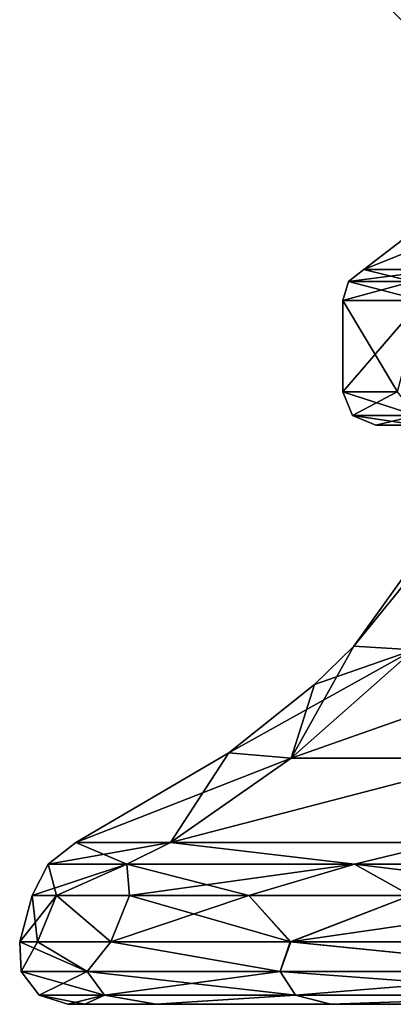
# Model space of a CAD drawing. Units: millimetres. Extents: x -167 to 167, y -9 to 217.
# Drawn here: x -25 to -19, y -9 to 6 of the extents above; entities that cross this region are included whole.
import ezdxf

# ---------------------------------------------------------------- set-up
doc = ezdxf.new("R2010")
doc.units = ezdxf.units.MM
doc.header["$LTSCALE"] = 41.718519
for name, color, linetype in [('18', 7, 'CONTINUOUS'), ('19', 7, 'CONTINUOUS'), ('20', 7, 'CONTINUOUS'), ('21', 7, 'CONTINUOUS'), ('24', 7, 'CONTINUOUS'), ('30', 7, 'CONTINUOUS'), ('31', 7, 'CONTINUOUS'), ('34', 7, 'CONTINUOUS'), ('35', 7, 'CONTINUOUS'), ('44', 7, 'CONTINUOUS'), ('45', 7, 'CONTINUOUS'), ('51', 7, 'CONTINUOUS'), ('52', 7, 'CONTINUOUS'), ('57', 7, 'CONTINUOUS'), ('60', 7, 'CONTINUOUS'), ('61', 7, 'CONTINUOUS'), ('62', 7, 'CONTINUOUS'), ('63', 7, 'CONTINUOUS')]:
    doc.layers.add(name, color=color, linetype=linetype)

msp = doc.modelspace()

# ---------------------------------------------------------------- linework, layer by layer
at = {"layer": '18', "linetype": 'Continuous'}
for points in [[(-24.017, -8.874, -3.561), (-9.28, -8.874, 7.405), (-24.28, -8.874), (-24.017, -8.874, -3.561)], [(-24.28, -8.874), (-9.28, -8.874, 7.405), (-24.017, -8.874, 3.564), (-24.28, -8.874)], [(-9.28, -8.874, -7.407), (-9.28, -8.874, 7.405), (-24.017, -8.874, -3.561), (-9.28, -8.874, -7.407)], [(-22.928, -8.874, -7.994), (-9.28, -8.874, -7.407), (-24.017, -8.874, -3.561), (-22.928, -8.874, -7.994)], [(-24.017, -8.874, 3.564), (-9.28, -8.874, 7.405), (-22.925, -8.874, 8), (-24.017, -8.874, 3.564)], [(-20.255, -8.874, -13.385), (-9.28, -8.874, -7.407), (-22.928, -8.874, -7.994), (-20.255, -8.874, -13.385)], [(-9.28, -8.874, 7.405), (-9.371, -8.874, 22.398), (-22.925, -8.874, 8), (-9.28, -8.874, 7.405)], [(-22.925, -8.874, 8), (-9.371, -8.874, 22.398), (-20.248, -8.874, 13.395), (-22.925, -8.874, 8)], [(-15.144, -8.874, -18.978), (-9.28, -8.874, -7.407), (-20.255, -8.874, -13.385), (-15.144, -8.874, -18.978)], [(-20.248, -8.874, 13.395), (-9.371, -8.874, 22.398), (-15.132, -8.874, 18.987), (-20.248, -8.874, 13.395)]]:
    msp.add_3dface(points, dxfattribs=at)
at = {"layer": '19', "linetype": 'Continuous'}
for points in [[(-18.977, -3.443, -6.166), (-19.897, -3.384), (-18.296, -1.414, -2.633), (-18.977, -3.443, -6.166)], [(-18.296, -1.414, -2.633), (-19.897, -3.384), (-18.484, -1.414), (-18.296, -1.414, -2.633)], [(-20.855, -5.101, -6.776), (-21.81, -5.019), (-18.977, -3.443, -6.166), (-20.855, -5.101, -6.776)], [(-18.977, -3.443, -6.166), (-21.81, -5.019), (-20.499, -3.975), (-18.977, -3.443, -6.166)], [(-17.74, -5.101, -12.889), (-20.855, -5.101, -6.776), (-16.142, -3.443, -11.728), (-17.74, -5.101, -12.889)], [(-16.142, -3.443, -11.728), (-20.855, -5.101, -6.776), (-18.977, -3.443, -6.166), (-16.142, -3.443, -11.728)], [(-19.897, -3.384), (-18.977, -3.443, -6.166), (-20.499, -3.975), (-19.897, -3.384)], [(-21.81, -5.019), (-20.855, -5.101, -6.776), (-24.158, -6.395), (-21.81, -5.019)], [(-24.158, -6.395), (-20.855, -5.101, -6.776), (-22.707, -6.395, -8.246), (-24.158, -6.395)], [(-20.855, -5.101, -6.776), (-17.74, -5.101, -12.889), (-22.707, -6.395, -8.246), (-20.855, -5.101, -6.776)], [(-22.707, -6.395, -8.246), (-17.74, -5.101, -12.889), (-18.515, -6.395, -15.519), (-22.707, -6.395, -8.246)]]:
    msp.add_3dface(points, dxfattribs=at)
at = {"layer": '20', "linetype": 'Continuous'}
for points in [[(-18.484, -1.414), (-19.897, -3.384), (-18.977, -3.443, 6.166), (-18.484, -1.414)], [(-19.897, -3.384), (-20.499, -3.975), (-20.855, -5.101, 6.776), (-19.897, -3.384)], [(-19.897, -3.384), (-20.855, -5.101, 6.776), (-18.977, -3.443, 6.166), (-19.897, -3.384)], [(-20.855, -5.101, 6.776), (-17.74, -5.101, 12.889), (-18.977, -3.443, 6.166), (-20.855, -5.101, 6.776)], [(-20.499, -3.975), (-21.81, -5.019), (-20.855, -5.101, 6.776), (-20.499, -3.975)], [(-21.81, -5.019), (-24.158, -6.395), (-22.707, -6.395, 8.246), (-21.81, -5.019)], [(-21.81, -5.019), (-22.707, -6.395, 8.246), (-20.855, -5.101, 6.776), (-21.81, -5.019)], [(-22.707, -6.395, 8.246), (-18.515, -6.395, 15.519), (-17.74, -5.101, 12.889), (-22.707, -6.395, 8.246)], [(-20.855, -5.101, 6.776), (-22.707, -6.395, 8.246), (-17.74, -5.101, 12.889), (-20.855, -5.101, 6.776)]]:
    msp.add_3dface(points, dxfattribs=at)
at = {"layer": '21', "linetype": 'Continuous'}
for points in [[(-24.826, -7.207), (-24.451, -7.207, -4.3), (-25.016, -7.915), (-24.826, -7.207)], [(-25.016, -7.915), (-24.451, -7.207, -4.3), (-24.745, -7.915, -3.669), (-25.016, -7.915)], [(-24.745, -7.915, -3.669), (-24.451, -7.207, -4.3), (-23.621, -7.915, -8.236), (-24.745, -7.915, -3.669)], [(-24.451, -7.207, -4.3), (-23.335, -7.207, -8.474), (-23.621, -7.915, -8.236), (-24.451, -7.207, -4.3)], [(-23.335, -7.207, -8.474), (-21.507, -7.207, -12.402), (-23.621, -7.915, -8.236), (-23.335, -7.207, -8.474)], [(-23.621, -7.915, -8.236), (-21.507, -7.207, -12.402), (-20.87, -7.915, -13.793), (-23.621, -7.915, -8.236)], [(-21.507, -7.207, -12.402), (-19.027, -7.207, -15.948), (-20.87, -7.915, -13.793), (-21.507, -7.207, -12.402)], [(-19.027, -7.207, -15.948), (-15.965, -7.207, -19.012), (-20.87, -7.915, -13.793), (-19.027, -7.207, -15.948)], [(-20.87, -7.915, -13.793), (-15.965, -7.207, -19.012), (-15.604, -7.915, -19.553), (-20.87, -7.915, -13.793)]]:
    msp.add_3dface(points, dxfattribs=at)
at = {"layer": '24', "linetype": 'Continuous'}
for points in [[(-24.826, -7.207), (-25.016, -7.915), (-24.745, -7.915, 3.672), (-24.826, -7.207)], [(-24.451, -7.207, 4.3), (-24.826, -7.207), (-24.745, -7.915, 3.672), (-24.451, -7.207, 4.3)], [(-23.619, -7.915, 8.242), (-24.451, -7.207, 4.3), (-24.745, -7.915, 3.672), (-23.619, -7.915, 8.242)], [(-23.335, -7.207, 8.474), (-24.451, -7.207, 4.3), (-23.619, -7.915, 8.242), (-23.335, -7.207, 8.474)], [(-20.864, -7.915, 13.803), (-23.335, -7.207, 8.474), (-23.619, -7.915, 8.242), (-20.864, -7.915, 13.803)], [(-21.507, -7.207, 12.402), (-23.335, -7.207, 8.474), (-20.864, -7.915, 13.803), (-21.507, -7.207, 12.402)], [(-19.027, -7.207, 15.948), (-21.507, -7.207, 12.402), (-20.864, -7.915, 13.803), (-19.027, -7.207, 15.948)], [(-15.592, -7.915, 19.563), (-19.027, -7.207, 15.948), (-20.864, -7.915, 13.803), (-15.592, -7.915, 19.563)]]:
    msp.add_3dface(points, dxfattribs=at)
at = {"layer": '30', "linetype": 'Continuous'}
for points in [[(-23.377, -6.729, 7.596), (-24.158, -6.395), (-24.58, -6.729), (-23.377, -6.729, 7.596)], [(-22.707, -6.395, 8.246), (-24.158, -6.395), (-23.377, -6.729, 7.596), (-22.707, -6.395, 8.246)], [(-19.886, -6.729, 14.448), (-22.707, -6.395, 8.246), (-23.377, -6.729, 7.596), (-19.886, -6.729, 14.448)], [(-18.515, -6.395, 15.519), (-22.707, -6.395, 8.246), (-19.886, -6.729, 14.448), (-18.515, -6.395, 15.519)], [(-14.448, -6.729, 19.886), (-18.515, -6.395, 15.519), (-19.886, -6.729, 14.448), (-14.448, -6.729, 19.886)], [(-24.826, -7.207), (-24.451, -7.207, 4.3), (-24.58, -6.729), (-24.826, -7.207)], [(-24.451, -7.207, 4.3), (-23.377, -6.729, 7.596), (-24.58, -6.729), (-24.451, -7.207, 4.3)], [(-24.451, -7.207, 4.3), (-23.335, -7.207, 8.474), (-23.377, -6.729, 7.596), (-24.451, -7.207, 4.3)], [(-23.335, -7.207, 8.474), (-21.507, -7.207, 12.402), (-23.377, -6.729, 7.596), (-23.335, -7.207, 8.474)], [(-21.507, -7.207, 12.402), (-19.886, -6.729, 14.448), (-23.377, -6.729, 7.596), (-21.507, -7.207, 12.402)], [(-21.507, -7.207, 12.402), (-19.027, -7.207, 15.948), (-19.886, -6.729, 14.448), (-21.507, -7.207, 12.402)], [(-19.027, -7.207, 15.948), (-15.965, -7.207, 19.012), (-19.886, -6.729, 14.448), (-19.027, -7.207, 15.948)], [(-15.965, -7.207, 19.012), (-14.448, -6.729, 19.886), (-19.886, -6.729, 14.448), (-15.965, -7.207, 19.012)]]:
    msp.add_3dface(points, dxfattribs=at)
at = {"layer": '31', "linetype": 'Continuous'}
for points in [[(-24.158, -6.395), (-22.707, -6.395, -8.246), (-24.58, -6.729), (-24.158, -6.395)], [(-24.58, -6.729), (-22.707, -6.395, -8.246), (-23.377, -6.729, -7.596), (-24.58, -6.729)], [(-23.377, -6.729, -7.596), (-22.707, -6.395, -8.246), (-19.886, -6.729, -14.448), (-23.377, -6.729, -7.596)], [(-22.707, -6.395, -8.246), (-18.515, -6.395, -15.519), (-19.886, -6.729, -14.448), (-22.707, -6.395, -8.246)], [(-19.886, -6.729, -14.448), (-18.515, -6.395, -15.519), (-14.448, -6.729, -19.886), (-19.886, -6.729, -14.448)], [(-24.451, -7.207, -4.3), (-24.826, -7.207), (-23.377, -6.729, -7.596), (-24.451, -7.207, -4.3)], [(-24.826, -7.207), (-24.58, -6.729), (-23.377, -6.729, -7.596), (-24.826, -7.207)], [(-23.335, -7.207, -8.474), (-24.451, -7.207, -4.3), (-23.377, -6.729, -7.596), (-23.335, -7.207, -8.474)], [(-23.335, -7.207, -8.474), (-23.377, -6.729, -7.596), (-19.886, -6.729, -14.448), (-23.335, -7.207, -8.474)], [(-21.507, -7.207, -12.402), (-23.335, -7.207, -8.474), (-19.886, -6.729, -14.448), (-21.507, -7.207, -12.402)], [(-19.027, -7.207, -15.948), (-21.507, -7.207, -12.402), (-19.886, -6.729, -14.448), (-19.027, -7.207, -15.948)], [(-19.027, -7.207, -15.948), (-19.886, -6.729, -14.448), (-14.448, -6.729, -19.886), (-19.027, -7.207, -15.948)]]:
    msp.add_3dface(points, dxfattribs=at)
at = {"layer": '34', "linetype": 'Continuous'}
for points in [[(-24.745, -7.915, 3.672), (-25.016, -7.915), (-23.984, -8.372, 7.042), (-24.745, -7.915, 3.672)], [(-23.984, -8.372, 7.042), (-25.016, -7.915), (-24.996, -8.372), (-23.984, -8.372, 7.042)], [(-23.619, -7.915, 8.242), (-24.745, -7.915, 3.672), (-23.984, -8.372, 7.042), (-23.619, -7.915, 8.242)], [(-21.028, -8.372, 13.514), (-23.619, -7.915, 8.242), (-23.984, -8.372, 7.042), (-21.028, -8.372, 13.514)], [(-20.864, -7.915, 13.803), (-23.619, -7.915, 8.242), (-21.028, -8.372, 13.514), (-20.864, -7.915, 13.803)], [(-16.369, -8.372, 18.891), (-20.864, -7.915, 13.803), (-21.028, -8.372, 13.514), (-16.369, -8.372, 18.891)], [(-15.592, -7.915, 19.563), (-20.864, -7.915, 13.803), (-16.369, -8.372, 18.891), (-15.592, -7.915, 19.563)], [(-23.984, -8.372, 7.042), (-24.996, -8.372), (-23.716, -8.736, 6.964), (-23.984, -8.372, 7.042)], [(-23.716, -8.736, 6.964), (-24.996, -8.372), (-24.717, -8.736), (-23.716, -8.736, 6.964)], [(-21.028, -8.372, 13.514), (-23.984, -8.372, 7.042), (-20.793, -8.736, 13.363), (-21.028, -8.372, 13.514)], [(-20.793, -8.736, 13.363), (-23.984, -8.372, 7.042), (-23.716, -8.736, 6.964), (-20.793, -8.736, 13.363)], [(-16.369, -8.372, 18.891), (-21.028, -8.372, 13.514), (-16.186, -8.736, 18.68), (-16.369, -8.372, 18.891)], [(-16.186, -8.736, 18.68), (-21.028, -8.372, 13.514), (-20.793, -8.736, 13.363), (-16.186, -8.736, 18.68)], [(-24.28, -8.874), (-24.017, -8.874, 3.564), (-24.717, -8.736), (-24.28, -8.874)], [(-24.017, -8.874, 3.564), (-23.716, -8.736, 6.964), (-24.717, -8.736), (-24.017, -8.874, 3.564)], [(-24.017, -8.874, 3.564), (-22.925, -8.874, 8), (-23.716, -8.736, 6.964), (-24.017, -8.874, 3.564)], [(-22.925, -8.874, 8), (-20.793, -8.736, 13.363), (-23.716, -8.736, 6.964), (-22.925, -8.874, 8)], [(-22.925, -8.874, 8), (-20.248, -8.874, 13.395), (-20.793, -8.736, 13.363), (-22.925, -8.874, 8)], [(-20.248, -8.874, 13.395), (-16.186, -8.736, 18.68), (-20.793, -8.736, 13.363), (-20.248, -8.874, 13.395)], [(-20.248, -8.874, 13.395), (-15.132, -8.874, 18.987), (-16.186, -8.736, 18.68), (-20.248, -8.874, 13.395)]]:
    msp.add_3dface(points, dxfattribs=at)
at = {"layer": '35', "linetype": 'Continuous'}
for points in [[(-25.016, -7.915), (-24.745, -7.915, -3.669), (-24.996, -8.372), (-25.016, -7.915)], [(-24.996, -8.372), (-24.745, -7.915, -3.669), (-23.984, -8.372, -7.042), (-24.996, -8.372)], [(-24.745, -7.915, -3.669), (-23.621, -7.915, -8.236), (-23.984, -8.372, -7.042), (-24.745, -7.915, -3.669)], [(-23.984, -8.372, -7.042), (-23.621, -7.915, -8.236), (-21.028, -8.372, -13.514), (-23.984, -8.372, -7.042)], [(-23.621, -7.915, -8.236), (-20.87, -7.915, -13.793), (-21.028, -8.372, -13.514), (-23.621, -7.915, -8.236)], [(-21.028, -8.372, -13.514), (-20.87, -7.915, -13.793), (-16.369, -8.372, -18.891), (-21.028, -8.372, -13.514)], [(-20.87, -7.915, -13.793), (-15.604, -7.915, -19.553), (-16.369, -8.372, -18.891), (-20.87, -7.915, -13.793)], [(-24.717, -8.736), (-24.996, -8.372), (-23.984, -8.372, -7.042), (-24.717, -8.736)], [(-24.717, -8.736), (-23.984, -8.372, -7.042), (-23.716, -8.736, -6.964), (-24.717, -8.736)], [(-23.984, -8.372, -7.042), (-21.028, -8.372, -13.514), (-23.716, -8.736, -6.964), (-23.984, -8.372, -7.042)], [(-23.716, -8.736, -6.964), (-21.028, -8.372, -13.514), (-20.793, -8.736, -13.363), (-23.716, -8.736, -6.964)], [(-21.028, -8.372, -13.514), (-16.369, -8.372, -18.891), (-20.793, -8.736, -13.363), (-21.028, -8.372, -13.514)], [(-20.793, -8.736, -13.363), (-16.369, -8.372, -18.891), (-16.186, -8.736, -18.68), (-20.793, -8.736, -13.363)], [(-24.28, -8.874), (-24.717, -8.736), (-23.716, -8.736, -6.964), (-24.28, -8.874)], [(-24.017, -8.874, -3.561), (-24.28, -8.874), (-23.716, -8.736, -6.964), (-24.017, -8.874, -3.561)], [(-22.928, -8.874, -7.994), (-24.017, -8.874, -3.561), (-23.716, -8.736, -6.964), (-22.928, -8.874, -7.994)], [(-22.928, -8.874, -7.994), (-23.716, -8.736, -6.964), (-20.793, -8.736, -13.363), (-22.928, -8.874, -7.994)], [(-20.255, -8.874, -13.385), (-22.928, -8.874, -7.994), (-20.793, -8.736, -13.363), (-20.255, -8.874, -13.385)], [(-20.255, -8.874, -13.385), (-20.793, -8.736, -13.363), (-16.186, -8.736, -18.68), (-20.255, -8.874, -13.385)], [(-15.144, -8.874, -18.978), (-20.255, -8.874, -13.385), (-16.186, -8.736, -18.68), (-15.144, -8.874, -18.978)]]:
    msp.add_3dface(points, dxfattribs=at)
at = {"layer": '44', "linetype": 'Continuous'}
for points in [[(-20.066, 1.912), (-20.066, 0.508), (-19.229, 0.508, 5.734), (-20.066, 1.912)], [(-18.86, 1.912, 6.853), (-20.066, 1.912), (-19.229, 0.508, 5.734), (-18.86, 1.912, 6.853)]]:
    msp.add_3dface(points, dxfattribs=at)
at = {"layer": '45', "linetype": 'Continuous'}
for points in [[(-18.569, 5.613), (-17.66, 5.613, 5.738), (-19.472, 6.518), (-18.569, 5.613)], [(-19.472, 6.518), (-17.66, 5.613, 5.738), (-18.301, 6.518, 6.65), (-19.472, 6.518)], [(-18.731, 3.162), (-19.743, 2.385), (-18.556, 2.385, 6.742), (-18.731, 3.162)]]:
    msp.add_3dface(points, dxfattribs=at)
at = {"layer": '51', "linetype": 'Continuous'}
for points in [[(-20.066, 0.508), (-20.066, 1.912), (-18.86, 1.912, -6.853), (-20.066, 0.508)], [(-20.066, 0.508), (-18.86, 1.912, -6.853), (-19.231, 0.508, -5.73), (-20.066, 0.508)]]:
    msp.add_3dface(points, dxfattribs=at)
at = {"layer": '52', "linetype": 'Continuous'}
for points in [[(-18.569, 5.613), (-19.472, 6.518), (-18.301, 6.518, -6.65), (-18.569, 5.613)], [(-19.743, 2.385), (-18.731, 3.162), (-17.814, 3.162, -5.788), (-19.743, 2.385)], [(-19.743, 2.385), (-17.814, 3.162, -5.788), (-18.556, 2.385, -6.742), (-19.743, 2.385)]]:
    msp.add_3dface(points, dxfattribs=at)
at = {"layer": '57', "linetype": 'Continuous'}
msp.add_3dface([(-19.558, 0), (-19.031, 0, -4.506), (-18.918, 0, 4.96), (-19.558, 0)], dxfattribs=at)
at = {"layer": '60', "linetype": 'Continuous'}
for points in [[(-19.229, 0.508, 5.734), (-20.066, 0.508), (-18.942, 0.149, 6.155), (-19.229, 0.508, 5.734)], [(-18.942, 0.149, 6.155), (-20.066, 0.508), (-19.917, 0.149), (-18.942, 0.149, 6.155)], [(-19.558, 0), (-18.918, 0, 4.96), (-19.917, 0.149), (-19.558, 0)], [(-18.918, 0, 4.96), (-18.942, 0.149, 6.155), (-19.917, 0.149), (-18.918, 0, 4.96)]]:
    msp.add_3dface(points, dxfattribs=at)
at = {"layer": '61', "linetype": 'Continuous'}
for points in [[(-20.066, 0.508), (-19.231, 0.508, -5.73), (-19.917, 0.149), (-20.066, 0.508)], [(-19.917, 0.149), (-19.231, 0.508, -5.73), (-18.942, 0.149, -6.155), (-19.917, 0.149)], [(-19.558, 0), (-19.917, 0.149), (-18.942, 0.149, -6.155), (-19.558, 0)], [(-19.031, 0, -4.506), (-19.558, 0), (-18.942, 0.149, -6.155), (-19.031, 0, -4.506)]]:
    msp.add_3dface(points, dxfattribs=at)
at = {"layer": '62', "linetype": 'Continuous'}
for points in [[(-19, 2.199, 6.173), (-19.743, 2.385), (-19.977, 2.199), (-19, 2.199, 6.173)], [(-18.556, 2.385, 6.742), (-19.743, 2.385), (-19, 2.199, 6.173), (-18.556, 2.385, 6.742)], [(-20.066, 1.912), (-18.86, 1.912, 6.853), (-19.977, 2.199), (-20.066, 1.912)], [(-18.86, 1.912, 6.853), (-19, 2.199, 6.173), (-19.977, 2.199), (-18.86, 1.912, 6.853)]]:
    msp.add_3dface(points, dxfattribs=at)
at = {"layer": '63', "linetype": 'Continuous'}
for points in [[(-19.743, 2.385), (-18.556, 2.385, -6.742), (-19.977, 2.199), (-19.743, 2.385)], [(-19.977, 2.199), (-18.556, 2.385, -6.742), (-19, 2.199, -6.173), (-19.977, 2.199)], [(-18.86, 1.912, -6.853), (-20.066, 1.912), (-19, 2.199, -6.173), (-18.86, 1.912, -6.853)], [(-20.066, 1.912), (-19.977, 2.199), (-19, 2.199, -6.173), (-20.066, 1.912)]]:
    msp.add_3dface(points, dxfattribs=at)

doc.saveas('drawing.dxf')
